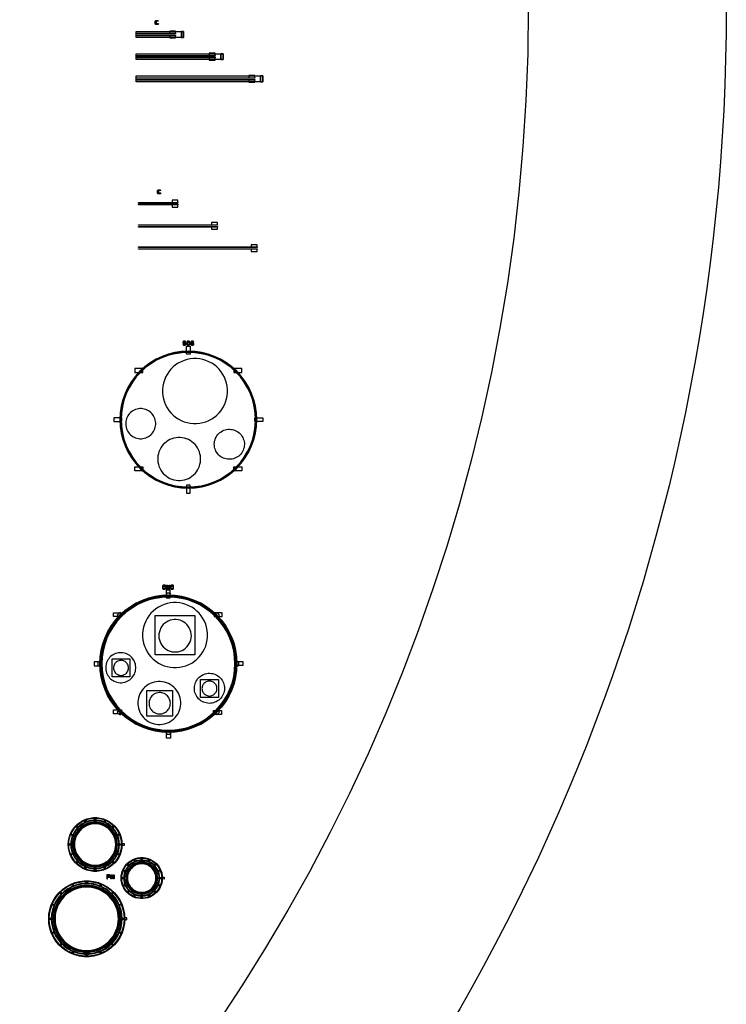
# Model space of a CAD drawing. Extents: x 44470 to 146070, y 17250 to 118850.
# Drawn here: x 128229 to 146070, y 42875 to 67730 of the extents above; entities that cross this region are included whole.
import ezdxf

# ---------------------------------------------------------------- set-up
doc = ezdxf.new("R2010")
doc.units = 0
doc.header["$MEASUREMENT"] = 0
doc.layers.get('0').update_dxf_attribs({"linetype": 'CONTINUOUS'})
for name, color, linetype in [('1', 1, 'CONTINUOUS'), ('3', 3, 'CONTINUOUS'), ('4', 5, 'CONTINUOUS'), ('5', 6, 'CONTINUOUS'), ('6', 4, 'CONTINUOUS')]:
    doc.layers.add(name, color=color, linetype=linetype)

# ---------------------------------------------------------------- blocks, each defined once
blk = doc.blocks.new('CW')
at = {"layer": '6'}
blk.add_lwpolyline([(116, 0), (100, 20), (100, 80), (116, 100), (164, 100), (180, 80), (128, 80), (120, 70), (120, 30), (128, 20), (180, 20), (164, 0)], close=True, dxfattribs=at)
blk = doc.blocks.new('AL-C1')
at = {"layer": '4'}
for points in [[(145, 200), (145, 275), (1345, 275), (1345, 125), (145, 125)], [(145, -360), (145, -285), (2345, -285), (2345, -435), (145, -435)], [(145, -920), (145, -845), (3345, -845), (3345, -995), (145, -995)]]:
    blk.add_lwpolyline(points, close=True, dxfattribs=at)
at = {"layer": '5'}
for points in [[(1345, 275), (1289, 275), (1289, 125), (1345, 125)], [(2345, -285), (2289, -285), (2289, -435), (2345, -435)], [(3345, -845), (3289, -845), (3289, -995), (3345, -995)]]:
    blk.add_lwpolyline(points, close=True, dxfattribs=at)
at = {"layer": '6'}
for points in [[(1145, 230), (1145, 286), (995, 286), (995, 230)], [(1289, 275), (1345, 275), (1345, 125), (1289, 125)], [(145, 230), (1145, 230), (1145, 215), (145, 215)], [(145, 185), (1145, 185), (1145, 170), (145, 170)], [(1145, 170), (995, 170), (995, 114), (1145, 114)], [(145, -330), (2145, -330), (2145, -345), (145, -345)], [(145, -375), (2145, -375), (2145, -390), (145, -390)], [(2145, -330), (2145, -274), (1995, -274), (1995, -330)], [(2145, -390), (1995, -390), (1995, -446), (2145, -446)], [(2289, -285), (2345, -285), (2345, -435), (2289, -435)], [(145, -890), (3145, -890), (3145, -905), (145, -905)], [(145, -935), (3145, -935), (3145, -950), (145, -950)], [(3145, -890), (3145, -834), (2995, -834), (2995, -890)], [(3145, -950), (2995, -950), (2995, -1006), (3145, -1006)], [(3289, -845), (3345, -845), (3345, -995), (3289, -995)]]:
    blk.add_lwpolyline(points, close=True, dxfattribs=at)
blk.add_blockref('CW', (529, 454), dxfattribs=at)
blk = doc.blocks.new('AL-C')
at = {"layer": '6'}
for points in [[(1145, 230), (1145, 286), (995, 286), (995, 230)], [(145, 230), (1145, 230), (1145, 215), (145, 215)], [(145, 185), (1145, 185), (1145, 170), (145, 170)], [(1145, 170), (995, 170), (995, 114), (1145, 114)], [(145, -330), (2145, -330), (2145, -345), (145, -345)], [(145, -375), (2145, -375), (2145, -390), (145, -390)], [(2145, -330), (2145, -274), (1995, -274), (1995, -330)], [(2145, -390), (1995, -390), (1995, -446), (2145, -446)], [(145, -890), (3145, -890), (3145, -905), (145, -905)], [(145, -935), (3145, -935), (3145, -950), (145, -950)], [(3145, -890), (3145, -834), (2995, -834), (2995, -890)], [(3145, -950), (2995, -950), (2995, -1006), (3145, -1006)]]:
    blk.add_lwpolyline(points, close=True, dxfattribs=at)
blk.add_blockref('CW', (529, 454), dxfattribs=at)
blk = doc.blocks.new('PNA')
at = {"layer": '1'}
for points in [[(217, 868), (212, 945), (198, 1021), (174, 1094), (141, 1164), (99, 1229), (50, 1289), (-6, 1342), (-69, 1387), (-136, 1424), (-208, 1453), (-283, 1472), (-360, 1481), (-437, 1481), (-513, 1472), (-588, 1453), (-660, 1424), (-728, 1387), (-790, 1342), (-846, 1289), (-896, 1229), (-937, 1164), (-970, 1094), (-994, 1021), (-1008, 945), (-1013, 868), (-1008, 791), (-994, 715), (-970, 641), (-937, 571), (-896, 506), (-846, 447), (-790, 394), (-728, 348), (-660, 311), (-588, 283), (-513, 264), (-437, 254), (-360, 254), (-283, 264), (-208, 283), (-136, 311), (-69, 348), (-6, 394), (50, 447), (99, 506), (141, 571), (174, 641), (198, 715), (212, 791), (217, 868), (267, 868), (262, 784), (246, 702), (220, 623), (185, 547), (140, 477), (87, 412), (26, 355), (-42, 306), (-115, 266), (-193, 235), (-274, 214), (-356, 204), (-440, 204), (-523, 214), (-604, 235), (-681, 266), (-754, 306), (-822, 355), (-883, 412), (-936, 477), (-981, 547), (-1016, 623), (-1042, 702), (-1060, 780), (-1063, 868), (-1058, 951), (-1042, 1033), (-1016, 1112), (-981, 1188), (-936, 1259), (-883, 1323), (-822, 1380), (-754, 1429), (-681, 1469), (-604, 1500), (-523, 1521), (-440, 1531), (-356, 1531), (-271, 1521), (-180, 1503), (-115, 1469), (-42, 1429), (26, 1380), (87, 1323), (140, 1259), (185, 1188), (220, 1112), (246, 1033), (262, 951), (267, 868)], [(143, 868), (139, 935), (126, 1002), (105, 1067), (76, 1128), (40, 1186), (-4, 1238), (-53, 1284), (-108, 1324), (-168, 1357), (-231, 1382), (-297, 1399), (-364, 1408), (-432, 1408), (-500, 1399), (-565, 1382), (-628, 1357), (-688, 1324), (-743, 1284), (-793, 1238), (-836, 1186), (-872, 1128), (-901, 1067), (-922, 1002), (-935, 935), (-939, 868), (-935, 800), (-922, 733), (-901, 668), (-872, 607), (-836, 550), (-793, 497), (-743, 451), (-688, 411), (-628, 378), (-565, 353), (-500, 336), (-432, 328), (-364, 328), (-297, 336), (-231, 353), (-168, 378), (-108, 411), (-53, 451), (-4, 497), (40, 550), (76, 607), (105, 668), (126, 733), (139, 800)], [(1233, 20), (1230, 77), (1219, 133), (1201, 187), (1177, 239), (1146, 287), (1110, 331), (1068, 371), (1022, 404), (972, 432), (919, 453), (864, 467), (807, 474), (750, 474), (693, 467), (638, 453), (585, 432), (534, 404), (488, 371), (447, 331), (410, 287), (380, 239), (355, 187), (338, 133), (327, 77), (323, 20), (327, -37), (338, -93), (355, -147), (380, -199), (410, -247), (447, -291), (488, -331), (534, -364), (585, -392), (638, -413), (693, -427), (750, -434), (807, -434), (864, -427), (919, -413), (972, -392), (1022, -364), (1068, -331), (1110, -291), (1146, -247), (1177, -199), (1201, -147), (1219, -93), (1230, -37), (1233, 20), (1283, 20), (1279, -43), (1267, -106), (1248, -166), (1221, -223), (1187, -277), (1146, -326), (1100, -369), (1049, -406), (993, -437), (934, -460), (873, -476), (810, -484), (747, -484), (684, -476), (622, -460), (563, -437), (508, -406), (456, -369), (410, -326), (370, -277), (336, -223), (309, -166), (289, -106), (277, -43), (273, 20), (277, 83), (289, 146), (309, 206), (336, 263), (370, 317), (410, 366), (456, 409), (508, 446), (563, 477), (622, 500), (684, 516), (747, 524), (810, 524), (873, 516), (934, 500), (993, 477), (1049, 446), (1100, 409), (1146, 366), (1187, 317), (1221, 263), (1248, 206), (1267, 146), (1279, 83), (1283, 20)], [(1158, 20), (1155, 68), (1146, 115), (1132, 160), (1111, 203), (1086, 243), (1055, 280), (1021, 313), (982, 341), (940, 364), (896, 381), (849, 393), (802, 399), (754, 399), (707, 393), (661, 381), (616, 364), (575, 341), (536, 313), (501, 280), (471, 243), (445, 203), (425, 160), (410, 115), (401, 68), (398, 20), (401, -28), (410, -75), (425, -120), (445, -163), (471, -203), (501, -240), (536, -273), (575, -301), (616, -324), (661, -341), (707, -353), (754, -359), (802, -359), (849, -353), (896, -341), (940, -324), (982, -301), (1021, -273), (1055, -240), (1086, -203), (1111, -163), (1132, -120), (1146, -75), (1155, -28)], [(284, -1007), (277, -895), (256, -785), (221, -678), (173, -576), (113, -481), (41, -395), (-41, -318), (-132, -252), (-230, -198), (-335, -156), (-443, -128), (-555, -114), (-667, -114), (-779, -128), (-888, -156), (-992, -198), (-1091, -252), (-1182, -318), (-1264, -395), (-1335, -481), (-1395, -576), (-1443, -678), (-1478, -785), (-1499, -895), (-1506, -1007), (-1499, -1120), (-1478, -1230), (-1443, -1337), (-1395, -1439), (-1335, -1533), (-1264, -1620), (-1182, -1697), (-1091, -1763), (-992, -1817), (-888, -1859), (-779, -1887), (-667, -1901), (-555, -1901), (-443, -1887), (-335, -1859), (-230, -1817), (-132, -1763), (-41, -1697), (41, -1620), (113, -1533), (173, -1439), (221, -1337), (256, -1230), (277, -1120), (284, -1007), (334, -1007), (326, -1126), (304, -1242), (267, -1355), (217, -1463), (153, -1563), (78, -1654), (-9, -1735), (-105, -1805), (-209, -1862), (-319, -1906), (-434, -1936), (-552, -1950), (-670, -1950), (-788, -1936), (-903, -1906), (-1014, -1862), (-1118, -1805), (-1214, -1735), (-1300, -1654), (-1376, -1563), (-1439, -1463), (-1490, -1355), (-1526, -1242), (-1549, -1126), (-1556, -1007), (-1549, -889), (-1526, -772), (-1483, -659), (-1439, -552), (-1376, -452), (-1300, -360), (-1214, -279), (-1118, -209), (-1014, -152), (-903, -109), (-788, -79), (-670, -64), (-552, -64), (-434, -79), (-319, -109), (-209, -152), (-105, -209), (-9, -279), (78, -360), (153, -452), (217, -552), (267, -659), (304, -772), (326, -889), (334, -1007)], [(210, -1007), (206, -927), (194, -847), (175, -769), (147, -693), (113, -620), (71, -551), (23, -487), (-31, -427), (-90, -373), (-155, -325), (-224, -283), (-297, -249), (-373, -222), (-451, -202), (-531, -190), (-611, -186), (-692, -190), (-771, -202), (-849, -222), (-925, -249), (-998, -283), (-1067, -325), (-1132, -373), (-1192, -427), (-1246, -487), (-1294, -551), (-1335, -620), (-1370, -693), (-1397, -769), (-1416, -847), (-1428, -927), (-1432, -1007), (-1428, -1088), (-1416, -1168), (-1397, -1246), (-1370, -1322), (-1335, -1394), (-1294, -1463), (-1246, -1528), (-1192, -1588), (-1132, -1642), (-1067, -1690), (-998, -1731), (-925, -1766), (-849, -1793), (-771, -1813), (-692, -1824), (-611, -1828), (-531, -1824), (-451, -1813), (-373, -1793), (-297, -1766), (-224, -1731), (-155, -1690), (-90, -1642), (-31, -1588), (23, -1528), (71, -1463), (113, -1394), (147, -1322), (175, -1246), (194, -1168), (206, -1088)]]:
    blk.add_lwpolyline(points, close=True, dxfattribs=at)
at = {"layer": '3'}
for points in [[(-413, 1493), (-413, 1523), (-383, 1523), (-383, 1493)], [(123, 868), (119, 933), (106, 997), (86, 1059), (58, 1119), (23, 1174), (-18, 1224), (-66, 1269), (-119, 1308), (-176, 1339), (-237, 1363), (-301, 1379), (-365, 1388), (-431, 1388), (-496, 1379), (-559, 1363), (-620, 1339), (-677, 1308), (-730, 1269), (-778, 1224), (-820, 1174), (-855, 1119), (-883, 1059), (-903, 997), (-915, 933), (-919, 868), (-915, 802), (-903, 738), (-883, 676), (-855, 617), (-820, 561), (-778, 511), (-730, 466), (-677, 428), (-620, 396), (-559, 372), (-496, 356), (-431, 348), (-365, 348), (-301, 356), (-237, 372), (-176, 396), (-119, 428), (-66, 466), (-18, 511), (23, 561), (58, 617), (86, 676), (106, 738), (119, 802)], [(-851, 1299), (-872, 1320), (-851, 1341), (-829, 1320)], [(33, 1320), (54, 1341), (76, 1320), (54, 1299)], [(-1023, 853), (-1053, 853), (-1053, 883), (-1023, 883)], [(227, 883), (257, 883), (257, 853), (227, 853)], [(763, 485), (763, 515), (793, 515), (793, 485)], [(-829, 415), (-851, 394), (-872, 415), (-851, 436)], [(54, 436), (76, 415), (54, 394), (33, 415)], [(439, 338), (418, 359), (439, 381), (460, 359)], [(1138, 20), (1135, 65), (1127, 110), (1113, 153), (1094, 193), (1070, 232), (1041, 266), (1008, 297), (971, 324), (932, 346), (890, 362), (846, 374), (801, 379), (756, 379), (711, 374), (667, 362), (625, 346), (585, 324), (549, 297), (516, 266), (487, 232), (463, 193), (444, 153), (430, 110), (421, 65), (418, 20), (421, -25), (430, -70), (444, -113), (463, -153), (487, -192), (516, -226), (549, -257), (585, -284), (625, -306), (667, -322), (711, -334), (756, -339), (801, -339), (846, -334), (890, -322), (932, -306), (971, -284), (1008, -257), (1041, -226), (1070, -192), (1094, -153), (1113, -113), (1127, -70), (1135, -25)], [(1096, 359), (1118, 381), (1139, 359), (1118, 338)], [(-383, 243), (-383, 213), (-413, 213), (-413, 243)], [(313, 5), (283, 5), (283, 35), (313, 35)], [(1243, 35), (1273, 35), (1273, 5), (1243, 5)], [(189, -1007), (185, -929), (173, -851), (154, -775), (128, -701), (94, -630), (54, -563), (7, -500), (-45, -442), (-104, -389), (-167, -342), (-234, -302), (-305, -268), (-379, -242), (-455, -223), (-533, -211), (-611, -207), (-690, -211), (-767, -223), (-843, -242), (-917, -268), (-988, -302), (-1056, -342), (-1119, -389), (-1177, -442), (-1230, -500), (-1276, -563), (-1317, -630), (-1350, -701), (-1377, -775), (-1396, -851), (-1407, -929), (-1411, -1007), (-1407, -1086), (-1396, -1163), (-1377, -1240), (-1350, -1314), (-1317, -1384), (-1276, -1452), (-1230, -1515), (-1177, -1573), (-1119, -1626), (-1056, -1673), (-988, -1713), (-917, -1746), (-843, -1773), (-767, -1792), (-690, -1804), (-611, -1807), (-533, -1804), (-455, -1792), (-379, -1773), (-305, -1746), (-234, -1713), (-167, -1673), (-104, -1626), (-45, -1573), (7, -1515), (54, -1452), (94, -1384), (128, -1314), (154, -1240), (173, -1163), (185, -1086)], [(-626, -104), (-626, -74), (-596, -74), (-596, -104)], [(-1261, -379), (-1282, -358), (-1261, -337), (-1239, -358)], [(17, -358), (38, -337), (59, -358), (38, -379)], [(460, -319), (439, -341), (418, -319), (439, -298)], [(793, -445), (793, -475), (763, -475), (763, -445)], [(1118, -298), (1139, -319), (1118, -341), (1096, -319)], [(-1515, -1022), (-1545, -1022), (-1545, -992), (-1515, -992)], [(292, -992), (322, -992), (322, -1022), (292, -1022)], [(-1239, -1657), (-1261, -1678), (-1282, -1657), (-1261, -1636)], [(38, -1636), (59, -1657), (38, -1678), (17, -1657)], [(-596, -1911), (-596, -1941), (-626, -1941), (-626, -1911)]]:
    blk.add_lwpolyline(points, close=True, dxfattribs=at)
at = {"layer": '4'}
for points in [[(202, 868), (197, 943), (183, 1017), (160, 1089), (128, 1157), (87, 1220), (39, 1278), (-16, 1330), (-77, 1374), (-143, 1411), (-213, 1438), (-286, 1457), (-360, 1466), (-436, 1466), (-511, 1457), (-584, 1438), (-654, 1411), (-720, 1374), (-781, 1330), (-836, 1278), (-884, 1220), (-924, 1157), (-956, 1089), (-979, 1017), (-993, 943), (-998, 868), (-993, 792), (-979, 718), (-956, 647), (-924, 579), (-884, 515), (-836, 457), (-781, 405), (-720, 361), (-654, 325), (-584, 297), (-511, 278), (-436, 269), (-360, 269), (-286, 278), (-213, 297), (-143, 325), (-77, 361), (-16, 405), (39, 457), (87, 515), (128, 579), (160, 647), (183, 718), (197, 792), (202, 868), (282, 868), (276, 782), (260, 699), (234, 617), (198, 540), (152, 468), (98, 402), (35, 344), (-34, 294), (-109, 252), (-188, 221), (-271, 200), (-355, 189), (-441, 189), (-526, 200), (-608, 221), (-688, 252), (-763, 294), (-832, 344), (-894, 402), (-948, 468), (-994, 540), (-1030, 617), (-1057, 699), (-1073, 782), (-1078, 868), (-1073, 953), (-1057, 1037), (-1030, 1118), (-994, 1195), (-948, 1267), (-894, 1333), (-832, 1392), (-763, 1442), (-688, 1483), (-608, 1514), (-526, 1536), (-441, 1546), (-355, 1546), (-271, 1536), (-188, 1514), (-109, 1483), (-34, 1442), (35, 1392), (98, 1333), (152, 1267), (198, 1195), (234, 1118), (260, 1037), (276, 953), (282, 868)], [(167, 868), (162, 938), (149, 1008), (127, 1076), (97, 1140), (59, 1200), (14, 1254), (-38, 1303), (-95, 1345), (-158, 1379), (-224, 1405), (-292, 1423), (-363, 1432), (-434, 1432), (-504, 1423), (-573, 1405), (-639, 1379), (-701, 1345), (-758, 1303), (-810, 1254), (-855, 1200), (-893, 1140), (-923, 1076), (-945, 1008), (-959, 938), (-963, 868), (-959, 797), (-945, 727), (-923, 660), (-893, 595), (-855, 536), (-810, 481), (-758, 432), (-701, 391), (-639, 356), (-573, 330), (-504, 313), (-434, 304), (-363, 304), (-292, 313), (-224, 330), (-158, 356), (-95, 391), (-38, 432), (14, 481), (59, 536), (97, 595), (127, 660), (149, 727), (162, 797)], [(280, 889), (332, 893), (332, 843), (280, 846), (282, 868)], [(1218, 20), (1215, 75), (1204, 129), (1187, 182), (1164, 232), (1134, 279), (1099, 321), (1059, 359), (1014, 392), (966, 418), (914, 438), (861, 452), (806, 459), (751, 459), (696, 452), (642, 438), (591, 418), (543, 392), (498, 359), (458, 321), (422, 279), (393, 232), (369, 182), (352, 129), (342, 75), (338, 20), (342, -35), (352, -89), (369, -142), (393, -192), (422, -239), (458, -281), (498, -319), (543, -352), (591, -378), (642, -398), (696, -412), (751, -419), (806, -419), (861, -412), (914, -398), (966, -378), (1014, -352), (1059, -319), (1099, -281), (1134, -239), (1164, -192), (1187, -142), (1204, -89), (1215, -35), (1218, 20), (1298, 20), (1294, -45), (1282, -109), (1262, -171), (1234, -231), (1199, -286), (1157, -336), (1110, -381), (1057, -419), (1000, -451), (939, -475), (876, -491), (811, -499), (746, -499), (681, -491), (618, -475), (557, -451), (500, -419), (447, -381), (399, -336), (358, -286), (323, -231), (295, -171), (275, -109), (262, -45), (258, 20), (262, 85), (275, 149), (295, 211), (323, 271), (358, 326), (399, 376), (447, 421), (500, 459), (557, 491), (618, 515), (681, 531), (746, 539), (811, 539), (876, 531), (939, 515), (1000, 491), (1057, 459), (1110, 421), (1157, 376), (1199, 326), (1234, 271), (1262, 211), (1282, 149), (1294, 85), (1298, 20)], [(1183, 20), (1180, 71), (1171, 121), (1155, 169), (1133, 215), (1106, 258), (1074, 297), (1036, 332), (995, 362), (951, 386), (903, 405), (854, 418), (804, 424), (753, 424), (702, 418), (653, 405), (606, 386), (561, 362), (520, 332), (483, 297), (451, 258), (423, 215), (402, 169), (386, 121), (376, 71), (373, 20), (376, -31), (386, -81), (402, -129), (423, -175), (451, -218), (483, -257), (520, -292), (561, -322), (606, -346), (653, -365), (702, -378), (753, -384), (804, -384), (854, -378), (903, -365), (951, -346), (995, -322), (1036, -292), (1074, -257), (1106, -218), (1133, -175), (1155, -129), (1171, -81), (1180, -31)], [(1297, 42), (1348, 45), (1348, -5), (1297, -2), (1298, 20)], [(269, -1007), (262, -897), (241, -789), (207, -683), (160, -583), (101, -490), (30, -405), (-50, -329), (-140, -264), (-236, -211), (-339, -170), (-446, -143), (-556, -129), (-666, -129), (-776, -143), (-883, -170), (-986, -211), (-1083, -264), (-1172, -329), (-1253, -405), (-1323, -490), (-1382, -583), (-1429, -683), (-1463, -789), (-1484, -897), (-1491, -1007), (-1484, -1118), (-1463, -1226), (-1429, -1331), (-1382, -1431), (-1323, -1525), (-1253, -1610), (-1172, -1685), (-1083, -1750), (-986, -1804), (-883, -1844), (-776, -1872), (-666, -1886), (-556, -1886), (-446, -1872), (-339, -1844), (-236, -1804), (-140, -1750), (-50, -1685), (30, -1610), (101, -1525), (160, -1431), (207, -1331), (241, -1226), (262, -1118), (269, -1007), (349, -1007), (341, -1128), (319, -1246), (281, -1361), (230, -1470), (166, -1572), (89, -1665), (1, -1747), (-97, -1818), (-202, -1876), (-314, -1920), (-431, -1950), (-551, -1965), (-671, -1965), (-791, -1950), (-908, -1920), (-1020, -1876), (-1126, -1818), (-1223, -1747), (-1311, -1665), (-1388, -1572), (-1452, -1470), (-1504, -1361), (-1541, -1246), (-1564, -1128), (-1571, -1007), (-1564, -887), (-1541, -769), (-1504, -654), (-1452, -545), (-1388, -443), (-1311, -350), (-1223, -268), (-1126, -197), (-1020, -139), (-908, -94), (-791, -64), (-671, -49), (-551, -49), (-431, -64), (-314, -94), (-202, -139), (-97, -197), (1, -268), (89, -350), (166, -443), (230, -545), (281, -654), (319, -769), (341, -887), (349, -1007)], [(234, -1007), (230, -925), (218, -843), (197, -762), (170, -684), (134, -609), (91, -538), (42, -471), (-14, -410), (-75, -354), (-142, -305), (-213, -262), (-288, -227), (-387, -195), (-446, -179), (-528, -166), (-611, -162), (-694, -166), (-776, -179), (-856, -199), (-935, -227), (-1009, -262), (-1081, -305), (-1147, -354), (-1209, -410), (-1264, -471), (-1314, -538), (-1356, -609), (-1392, -684), (-1420, -762), (-1440, -843), (-1452, -925), (-1456, -1007), (-1452, -1090), (-1440, -1172), (-1420, -1253), (-1392, -1331), (-1356, -1406), (-1314, -1477), (-1264, -1543), (-1209, -1605), (-1147, -1661), (-1081, -1710), (-1009, -1753), (-935, -1788), (-856, -1816), (-776, -1836), (-694, -1848), (-611, -1852), (-528, -1848), (-446, -1836), (-366, -1816), (-288, -1788), (-213, -1753), (-160, -1725), (-75, -1661), (-14, -1605), (42, -1543), (91, -1477), (134, -1406), (170, -1331), (197, -1253), (218, -1172), (230, -1090)], [(347, -1029), (399, -1032), (399, -982), (347, -986), (349, -1007)]]:
    blk.add_lwpolyline(points, close=True, dxfattribs=at)
at = {"layer": '5'}
for points in [[(132, 868), (128, 934), (115, 999), (95, 1063), (66, 1123), (31, 1179), (-12, 1230), (-60, 1276), (-114, 1315), (-172, 1347), (-234, 1372), (-299, 1388), (-365, 1397), (-431, 1397), (-497, 1388), (-562, 1372), (-624, 1347), (-682, 1315), (-736, 1276), (-784, 1230), (-827, 1179), (-863, 1123), (-891, 1063), (-911, 999), (-924, 934), (-928, 868), (-924, 801), (-911, 736), (-891, 673), (-863, 612), (-827, 556), (-784, 505), (-736, 459), (-682, 420), (-624, 388), (-562, 364), (-497, 347), (-431, 339), (-365, 339), (-299, 347), (-234, 364), (-172, 388), (-114, 420), (-60, 459), (-12, 505), (31, 556), (66, 612), (95, 673), (115, 736), (128, 801)], [(-651, 1439), (-663, 1467), (-635, 1479), (-623, 1451)], [(-173, 1451), (-161, 1479), (-134, 1467), (-145, 1439)], [(-981, 1093), (-1009, 1104), (-998, 1132), (-970, 1121)], [(174, 1121), (201, 1132), (213, 1104), (185, 1093)], [(-970, 615), (-998, 603), (-1009, 631), (-981, 642)], [(185, 642), (213, 631), (201, 603), (174, 615)], [(-623, 284), (-635, 257), (-663, 268), (-651, 296)], [(-145, 296), (-134, 268), (-161, 257), (-173, 284)], [(1148, 20), (1145, 66), (1137, 112), (1122, 156), (1103, 198), (1078, 237), (1048, 273), (1014, 305), (977, 332), (936, 355), (893, 372), (848, 383), (802, 389), (755, 389), (709, 383), (664, 372), (621, 355), (580, 332), (542, 305), (509, 273), (479, 237), (454, 198), (434, 156), (420, 112), (411, 66), (408, 20), (411, -26), (420, -72), (434, -116), (454, -158), (479, -197), (509, -233), (542, -265), (580, -292), (621, -315), (664, -332), (709, -343), (755, -349), (802, -349), (848, -343), (893, -332), (936, -315), (977, -292), (1014, -265), (1048, -233), (1078, -197), (1103, -158), (1122, -116), (1137, -72), (1145, -26)], [(586, 444), (575, 472), (603, 483), (614, 455)], [(942, 455), (954, 483), (982, 472), (970, 444)], [(343, 184), (315, 196), (327, 223), (354, 212)], [(1202, 212), (1230, 223), (1241, 196), (1214, 184)], [(199, -1007), (192, -906), (173, -806), (142, -709), (99, -617), (44, -531), (-21, -453), (-95, -383), (-177, -323), (-266, -274), (-361, -237), (-459, -212), (-560, -199), (-662, -199), (-763, -212), (-861, -237), (-956, -274), (-1045, -323), (-1127, -383), (-1202, -453), (-1266, -531), (-1321, -617), (-1364, -709), (-1396, -806), (-1415, -906), (-1421, -1007), (-1415, -1109), (-1396, -1209), (-1364, -1306), (-1321, -1398), (-1266, -1483), (-1202, -1562), (-1127, -1631), (-1045, -1691), (-956, -1740), (-861, -1778), (-763, -1803), (-662, -1816), (-560, -1816), (-459, -1803), (-361, -1778), (-266, -1740), (-177, -1691), (-95, -1631), (-21, -1562), (44, -1483), (99, -1398), (142, -1306), (173, -1209), (192, -1109)], [(-971, -178), (-982, -151), (-955, -139), (-943, -167)], [(-279, -167), (-268, -139), (-240, -151), (-252, -178)], [(354, -172), (327, -183), (315, -156), (343, -144)], [(1214, -144), (1241, -156), (1230, -183), (1202, -172)], [(614, -415), (603, -443), (575, -432), (586, -404)], [(970, -404), (982, -432), (954, -443), (942, -415)], [(-1452, -675), (-1479, -664), (-1468, -636), (-1440, -648)], [(218, -648), (245, -636), (257, -664), (229, -675)], [(-1440, -1367), (-1468, -1378), (-1479, -1351), (-1452, -1339)], [(229, -1339), (257, -1351), (245, -1378), (218, -1367)], [(-943, -1848), (-954, -1875), (-982, -1864), (-971, -1836)], [(-252, -1836), (-240, -1864), (-268, -1875), (-279, -1848)]]:
    blk.add_lwpolyline(points, close=True, dxfattribs=at)
at = {"layer": '6'}
for points in [[(202, 868), (197, 943), (183, 1017), (160, 1089), (128, 1157), (87, 1220), (39, 1278), (-16, 1330), (-77, 1374), (-143, 1411), (-213, 1438), (-286, 1457), (-360, 1466), (-436, 1466), (-511, 1457), (-584, 1438), (-654, 1411), (-720, 1374), (-781, 1330), (-836, 1278), (-884, 1220), (-924, 1157), (-956, 1089), (-979, 1017), (-993, 943), (-998, 868), (-993, 792), (-979, 718), (-956, 647), (-924, 579), (-884, 515), (-836, 457), (-781, 405), (-720, 361), (-654, 325), (-584, 297), (-511, 278), (-436, 269), (-360, 269), (-286, 278), (-213, 297), (-143, 325), (-77, 361), (-16, 405), (39, 457), (87, 515), (128, 579), (160, 647), (183, 718), (197, 792), (202, 868), (282, 868), (276, 782), (260, 699), (234, 617), (198, 540), (152, 468), (98, 402), (35, 344), (-34, 294), (-109, 252), (-188, 221), (-271, 200), (-355, 189), (-441, 189), (-526, 200), (-608, 221), (-688, 252), (-763, 294), (-832, 344), (-894, 402), (-948, 468), (-994, 540), (-1030, 617), (-1057, 699), (-1073, 782), (-1078, 868), (-1073, 953), (-1057, 1037), (-1030, 1118), (-994, 1195), (-948, 1267), (-894, 1333), (-832, 1392), (-763, 1442), (-688, 1483), (-608, 1514), (-526, 1536), (-441, 1546), (-355, 1546), (-271, 1536), (-188, 1514), (-109, 1483), (-34, 1442), (35, 1392), (98, 1333), (152, 1267), (198, 1195), (234, 1118), (260, 1037), (276, 953), (282, 868)], [(167, 868), (162, 938), (149, 1008), (127, 1076), (97, 1140), (59, 1200), (14, 1254), (-38, 1303), (-95, 1345), (-158, 1379), (-224, 1405), (-292, 1423), (-363, 1432), (-434, 1432), (-504, 1423), (-573, 1405), (-639, 1379), (-701, 1345), (-758, 1303), (-810, 1254), (-855, 1200), (-893, 1140), (-923, 1076), (-945, 1008), (-959, 938), (-963, 868), (-959, 797), (-945, 727), (-923, 660), (-893, 595), (-855, 536), (-810, 481), (-758, 432), (-701, 391), (-639, 356), (-573, 330), (-504, 313), (-434, 304), (-363, 304), (-292, 313), (-224, 330), (-158, 356), (-95, 391), (-38, 432), (14, 481), (59, 536), (97, 595), (127, 660), (149, 727), (162, 797)], [(280, 889), (332, 893), (332, 843), (280, 846), (282, 868)], [(1218, 20), (1215, 75), (1204, 129), (1187, 182), (1164, 232), (1134, 279), (1099, 321), (1059, 359), (1014, 392), (966, 418), (914, 438), (861, 452), (806, 459), (751, 459), (696, 452), (642, 438), (591, 418), (543, 392), (498, 359), (458, 321), (422, 279), (393, 232), (369, 182), (352, 129), (342, 75), (338, 20), (342, -35), (352, -89), (369, -142), (393, -192), (422, -239), (458, -281), (498, -319), (543, -352), (591, -378), (642, -398), (696, -412), (751, -419), (806, -419), (861, -412), (914, -398), (966, -378), (1014, -352), (1059, -319), (1099, -281), (1134, -239), (1164, -192), (1187, -142), (1204, -89), (1215, -35), (1218, 20), (1298, 20), (1294, -45), (1282, -109), (1262, -171), (1234, -231), (1199, -286), (1157, -336), (1110, -381), (1057, -419), (1000, -451), (939, -475), (876, -491), (811, -499), (746, -499), (681, -491), (618, -475), (557, -451), (500, -419), (447, -381), (399, -336), (358, -286), (323, -231), (295, -171), (275, -109), (262, -45), (258, 20), (262, 85), (275, 149), (295, 211), (323, 271), (358, 326), (399, 376), (447, 421), (500, 459), (557, 491), (618, 515), (681, 531), (746, 539), (811, 539), (876, 531), (939, 515), (1000, 491), (1057, 459), (1110, 421), (1157, 376), (1199, 326), (1234, 271), (1262, 211), (1282, 149), (1294, 85), (1298, 20)], [(1183, 20), (1180, 71), (1171, 121), (1155, 169), (1133, 215), (1106, 258), (1074, 297), (1036, 332), (995, 362), (951, 386), (903, 405), (854, 418), (804, 424), (753, 424), (702, 418), (653, 405), (606, 386), (561, 362), (520, 332), (483, 297), (451, 258), (423, 215), (402, 169), (386, 121), (376, 71), (373, 20), (376, -31), (386, -81), (402, -129), (423, -175), (451, -218), (483, -257), (520, -292), (561, -322), (606, -346), (653, -365), (702, -378), (753, -384), (804, -384), (854, -378), (903, -365), (951, -346), (995, -322), (1036, -292), (1074, -257), (1106, -218), (1133, -175), (1155, -129), (1171, -81), (1180, -31)], [(-100, 80), (-100, 0), (-84, 0), (-84, 40), (-36, 40), (-20, 60), (-20, 80), (-36, 100), (-100, 100), (-100, 80), (-36, 80), (-36, 60), (-84, 60), (-84, 80)], [(16, 0), (0, 0), (0, 100), (16, 100), (64, 20), (64, 100), (80, 100), (80, 0), (64, 0), (16, 80)], [(1297, 42), (1348, 45), (1348, -5), (1297, -2), (1298, 20)], [(269, -1007), (262, -897), (241, -789), (207, -683), (160, -583), (101, -490), (30, -405), (-50, -329), (-140, -264), (-236, -211), (-339, -170), (-446, -143), (-556, -129), (-666, -129), (-776, -143), (-883, -170), (-986, -211), (-1083, -264), (-1172, -329), (-1253, -405), (-1323, -490), (-1382, -583), (-1429, -683), (-1463, -789), (-1484, -897), (-1491, -1007), (-1484, -1118), (-1463, -1226), (-1429, -1331), (-1382, -1431), (-1323, -1525), (-1253, -1610), (-1172, -1685), (-1083, -1750), (-986, -1804), (-883, -1844), (-776, -1872), (-666, -1886), (-556, -1886), (-446, -1872), (-339, -1844), (-236, -1804), (-140, -1750), (-50, -1685), (30, -1610), (101, -1525), (160, -1431), (207, -1331), (241, -1226), (262, -1118), (269, -1007), (349, -1007), (341, -1128), (319, -1246), (281, -1361), (230, -1470), (166, -1572), (89, -1665), (1, -1747), (-97, -1818), (-202, -1876), (-314, -1920), (-431, -1950), (-551, -1965), (-671, -1965), (-791, -1950), (-908, -1920), (-1020, -1876), (-1126, -1818), (-1223, -1747), (-1311, -1665), (-1388, -1572), (-1452, -1470), (-1504, -1361), (-1541, -1246), (-1564, -1128), (-1571, -1007), (-1564, -887), (-1541, -769), (-1504, -654), (-1452, -545), (-1388, -443), (-1311, -350), (-1223, -268), (-1126, -197), (-1020, -139), (-908, -94), (-791, -64), (-671, -49), (-551, -49), (-431, -64), (-314, -94), (-202, -139), (-97, -197), (1, -268), (89, -350), (166, -443), (230, -545), (281, -654), (319, -769), (341, -887), (349, -1007)], [(234, -1007), (230, -925), (218, -843), (197, -762), (170, -684), (134, -609), (91, -538), (42, -471), (-14, -410), (-75, -354), (-142, -305), (-213, -262), (-288, -227), (-387, -195), (-446, -179), (-528, -166), (-611, -162), (-694, -166), (-776, -179), (-856, -199), (-935, -227), (-1009, -262), (-1081, -305), (-1147, -354), (-1209, -410), (-1264, -471), (-1314, -538), (-1356, -609), (-1392, -684), (-1420, -762), (-1440, -843), (-1452, -925), (-1456, -1007), (-1452, -1090), (-1440, -1172), (-1420, -1253), (-1392, -1331), (-1356, -1406), (-1314, -1477), (-1264, -1543), (-1209, -1605), (-1147, -1661), (-1081, -1710), (-1009, -1753), (-935, -1788), (-856, -1816), (-776, -1836), (-694, -1848), (-611, -1852), (-528, -1848), (-446, -1836), (-366, -1816), (-288, -1788), (-213, -1753), (-160, -1725), (-75, -1661), (-14, -1605), (42, -1543), (91, -1477), (134, -1406), (170, -1331), (197, -1253), (218, -1172), (230, -1090)], [(347, -1029), (399, -1032), (399, -982), (347, -986), (349, -1007)]]:
    blk.add_lwpolyline(points, close=True, dxfattribs=at)
blk = doc.blocks.new('NEWONO')
at = {"layer": '1'}
blk.add_lwpolyline([(1862, -1880), (1854, -1710), (1829, -1542), (1788, -1378), (1730, -1218), (1658, -1064), (1570, -919), (1469, -783), (1355, -657), (1230, -543), (1093, -442), (948, -354), (794, -282), (634, -224), (470, -183), (302, -158), (132, -150), (-38, -158), (-205, -183), (-370, -224), (-530, -282), (-684, -354), (-829, -442), (-965, -543), (-1091, -657), (-1205, -783), (-1306, -919), (-1394, -1064), (-1466, -1218), (-1523, -1378), (-1565, -1542), (-1590, -1710), (-1598, -1880), (-1590, -2050), (-1565, -2218), (-1523, -2382), (-1466, -2542), (-1394, -2696), (-1306, -2841), (-1205, -2978), (-1091, -3103), (-965, -3217), (-829, -3318), (-683, -3406), (-530, -3478), (-370, -3536), (-205, -3577), (-38, -3602), (132, -3610), (302, -3602), (470, -3577), (634, -3536), (794, -3478), (948, -3406), (1093, -3318), (1230, -3217), (1355, -3103), (1469, -2977), (1570, -2841), (1658, -2696), (1730, -2542), (1788, -2382), (1829, -2217), (1854, -2050)], close=True, dxfattribs=at)
at = {"layer": '3'}
blk.add_lwpolyline([(1831, -1880), (1823, -1713), (1798, -1549), (1758, -1387), (1702, -1230), (1630, -1079), (1545, -936), (1445, -802), (1333, -679), (1210, -567), (1076, -467), (933, -382), (782, -310), (625, -254), (463, -214), (299, -189), (132, -181), (-35, -189), (-199, -214), (-361, -254), (-518, -310), (-669, -382), (-812, -467), (-946, -567), (-1069, -679), (-1181, -802), (-1281, -936), (-1366, -1079), (-1438, -1230), (-1494, -1387), (-1534, -1549), (-1559, -1713), (-1567, -1880), (-1559, -2047), (-1534, -2211), (-1494, -2373), (-1438, -2530), (-1366, -2681), (-1281, -2824), (-1181, -2958), (-1069, -3081), (-946, -3193), (-812, -3293), (-669, -3378), (-518, -3450), (-361, -3506), (-199, -3546), (-35, -3571), (132, -3579), (299, -3571), (463, -3546), (625, -3506), (782, -3450), (933, -3378), (1076, -3293), (1210, -3193), (1333, -3081), (1445, -2958), (1545, -2824), (1630, -2681), (1702, -2530), (1758, -2373), (1798, -2211), (1823, -2047), (1831, -1880), (1843, -1880), (1835, -2048), (1810, -2214), (1769, -2377), (1713, -2535), (1641, -2687), (1555, -2831), (1455, -2965), (1342, -3090), (1217, -3203), (1083, -3303), (939, -3389), (787, -3461), (629, -3517), (466, -3558), (300, -3583), (132, -3591), (-36, -3583), (-202, -3558), (-365, -3517), (-523, -3461), (-675, -3389), (-819, -3303), (-953, -3203), (-1078, -3090), (-1191, -2965), (-1291, -2831), (-1377, -2687), (-1449, -2535), (-1505, -2377), (-1546, -2214), (-1571, -2048), (-1579, -1880), (-1571, -1712), (-1546, -1546), (-1505, -1383), (-1449, -1225), (-1377, -1073), (-1291, -929), (-1191, -795), (-1078, -670), (-953, -557), (-819, -457), (-675, -371), (-523, -299), (-365, -243), (-202, -202), (-36, -177), (132, -169), (300, -177), (466, -202), (629, -243), (787, -299), (939, -371), (1083, -457), (1217, -557), (1342, -670), (1455, -795), (1555, -929), (1641, -1073), (1713, -1225), (1769, -1383), (1810, -1546), (1835, -1712), (1843, -1880)], close=True, dxfattribs=at)
at = {"layer": '4'}
for points in [[(1812, -1880), (1804, -1715), (1780, -1552), (1740, -1392), (1684, -1237), (1614, -1088), (1529, -947), (1431, -814), (1320, -692), (1198, -581), (1065, -483), (924, -398), (775, -328), (620, -272), (460, -232), (297, -208), (132, -200), (-33, -208), (-196, -232), (-356, -272), (-511, -328), (-660, -398), (-801, -483), (-934, -581), (-1056, -692), (-1167, -814), (-1265, -947), (-1350, -1088), (-1420, -1237), (-1476, -1392), (-1516, -1552), (-1540, -1715), (-1548, -1880), (-1540, -2045), (-1516, -2208), (-1476, -2368), (-1420, -2523), (-1350, -2672), (-1265, -2813), (-1167, -2946), (-1056, -3068), (-934, -3179), (-801, -3277), (-660, -3362), (-511, -3432), (-356, -3488), (-196, -3528), (-33, -3552), (132, -3560), (297, -3552), (460, -3528), (620, -3488), (775, -3432), (924, -3362), (1065, -3277), (1198, -3179), (1320, -3068), (1431, -2946), (1529, -2813), (1614, -2672), (1684, -2523), (1740, -2368), (1780, -2208), (1804, -2045), (1812, -1880), (1862, -1880), (1854, -2050), (1829, -2217), (1788, -2382), (1730, -2542), (1658, -2696), (1570, -2841), (1469, -2977), (1355, -3103), (1230, -3217), (1093, -3318), (948, -3406), (794, -3478), (634, -3536), (470, -3577), (302, -3602), (132, -3610), (-38, -3602), (-205, -3577), (-370, -3536), (-530, -3478), (-683, -3406), (-829, -3318), (-965, -3217), (-1091, -3103), (-1205, -2978), (-1306, -2841), (-1394, -2696), (-1466, -2542), (-1523, -2382), (-1565, -2218), (-1590, -2050), (-1598, -1880), (-1590, -1710), (-1565, -1542), (-1523, -1378), (-1466, -1218), (-1394, -1064), (-1306, -919), (-1205, -783), (-1091, -657), (-965, -543), (-829, -442), (-684, -354), (-530, -282), (-370, -224), (-205, -183), (-38, -158), (132, -150), (302, -158), (470, -183), (634, -224), (794, -282), (948, -354), (1093, -442), (1230, -543), (1355, -657), (1469, -783), (1570, -919), (1658, -1064), (1730, -1218), (1788, -1378), (1829, -1542), (1854, -1710), (1862, -1880)], [(179, -152), (182, -100), (82, -100), (85, -152), (132, -150)], [(260, -338), (179, -346), (100, -362), (23, -385), (-51, -416), (-122, -454), (-189, -499), (-251, -550), (-308, -607), (-360, -669), (-404, -736), (-442, -807), (-473, -882), (-497, -959), (-512, -1038), (-520, -1118), (-520, -1199), (-512, -1279), (-497, -1358), (-473, -1435), (-442, -1509), (-404, -1580), (-360, -1647), (-308, -1710), (-251, -1767), (-189, -1818), (-122, -1863), (-51, -1900), (23, -1931), (100, -1955), (179, -1970), (260, -1978), (340, -1978), (420, -1970), (499, -1955), (576, -1931), (651, -1900), (722, -1863), (789, -1818), (851, -1767), (908, -1710), (959, -1647), (1004, -1580), (1042, -1509), (1073, -1435), (1096, -1358), (1112, -1279), (1120, -1199), (1120, -1118), (1112, -1038), (1096, -959), (1073, -882), (1042, -807), (1004, -736), (959, -669), (908, -607), (851, -550), (789, -499), (722, -454), (651, -416), (576, -385), (499, -362), (420, -346), (340, -338)], [(-1056, -625), (-1091, -586), (-1162, -657), (-1123, -692), (-1091, -657)], [(1387, -692), (1426, -657), (1355, -586), (1320, -625), (1355, -657)], [(-1090, -1602), (-1127, -1605), (-1164, -1613), (-1199, -1623), (-1234, -1638), (-1267, -1655), (-1297, -1676), (-1326, -1700), (-1353, -1726), (-1376, -1755), (-1397, -1786), (-1414, -1819), (-1429, -1853), (-1440, -1889), (-1447, -1925), (-1450, -1962), (-1450, -1999), (-1447, -2036), (-1440, -2073), (-1429, -2109), (-1414, -2143), (-1397, -2176), (-1376, -2207), (-1353, -2236), (-1326, -2262), (-1297, -2286), (-1267, -2306), (-1234, -2324), (-1199, -2338), (-1164, -2349), (-1127, -2356), (-1090, -2360), (-1053, -2360), (-1016, -2356), (-979, -2349), (-944, -2338), (-909, -2324), (-876, -2306), (-845, -2286), (-817, -2262), (-790, -2236), (-767, -2207), (-746, -2176), (-728, -2143), (-714, -2109), (-703, -2073), (-696, -2036), (-692, -1999), (-692, -1962), (-696, -1925), (-703, -1889), (-714, -1853), (-728, -1819), (-746, -1786), (-767, -1755), (-790, -1726), (-817, -1700), (-845, -1676), (-876, -1655), (-909, -1638), (-944, -1623), (-979, -1613), (-1016, -1605), (-1053, -1602)], [(-1596, -1833), (-1648, -1830), (-1648, -1930), (-1596, -1927), (-1598, -1880)], [(1860, -1927), (1912, -1930), (1912, -1830), (1860, -1833), (1862, -1880)], [(1351, -2170), (1383, -2189), (1413, -2212), (1440, -2237), (1464, -2265), (1486, -2295), (1505, -2328), (1520, -2362), (1532, -2397), (1541, -2433), (1546, -2470), (1547, -2507), (1544, -2544), (1538, -2581), (1529, -2617), (1516, -2652), (1499, -2685), (1480, -2717), (1457, -2747), (1432, -2774), (1404, -2798), (1373, -2820), (1341, -2839), (1307, -2854), (1272, -2866), (1236, -2875), (1199, -2880), (1162, -2881), (1125, -2878), (1088, -2872), (1052, -2863), (1017, -2850), (984, -2833), (952, -2814), (922, -2791), (895, -2766), (871, -2738), (849, -2707), (830, -2675), (815, -2641), (803, -2606), (794, -2570), (789, -2533), (788, -2496), (790, -2459), (796, -2422), (806, -2386), (819, -2351), (836, -2318), (855, -2286), (878, -2256), (903, -2229), (931, -2205), (961, -2183), (994, -2164), (1028, -2149), (1063, -2137), (1099, -2128), (1136, -2123), (1173, -2122), (1210, -2124), (1247, -2130), (1283, -2140), (1318, -2153)], [(-126, -2332), (-179, -2338), (-231, -2348), (-282, -2363), (-331, -2384), (-377, -2409), (-422, -2438), (-463, -2472), (-500, -2510), (-534, -2551), (-564, -2595), (-589, -2642), (-609, -2691), (-624, -2742), (-635, -2794), (-640, -2847), (-640, -2900), (-635, -2953), (-624, -3005), (-609, -3056), (-589, -3105), (-564, -3152), (-534, -3196), (-500, -3237), (-463, -3275), (-422, -3308), (-377, -3338), (-331, -3363), (-282, -3383), (-231, -3399), (-179, -3409), (-126, -3414), (-72, -3414), (-20, -3409), (33, -3399), (83, -3383), (133, -3363), (179, -3338), (224, -3308), (265, -3275), (302, -3237), (336, -3196), (366, -3152), (391, -3105), (411, -3056), (426, -3005), (437, -2953), (442, -2900), (442, -2847), (437, -2794), (426, -2742), (411, -2691), (391, -2642), (366, -2595), (336, -2551), (302, -2510), (265, -2472), (224, -2438), (179, -2409), (133, -2384), (83, -2363), (33, -2348), (-20, -2338), (-72, -2332)], [(-1123, -3068), (-1162, -3103), (-1091, -3174), (-1056, -3135), (-1091, -3103)], [(1320, -3135), (1355, -3174), (1426, -3103), (1387, -3068), (1355, -3103)], [(85, -3608), (82, -3660), (182, -3660), (179, -3608), (132, -3610)]]:
    blk.add_lwpolyline(points, close=True, dxfattribs=at)
at = {"layer": '5'}
for points in [[(1827, -1880), (1814, -1668), (1774, -1458), (1708, -1256), (1617, -1063), (1503, -884), (1368, -720), (1212, -574), (1040, -449), (854, -346), (656, -268), (450, -215), (238, -188), (26, -188), (-186, -215), (-392, -268), (-590, -346), (-776, -449), (-948, -574), (-1104, -720), (-1239, -884), (-1353, -1063), (-1444, -1256), (-1510, -1458), (-1550, -1668), (-1563, -1880), (-1550, -2092), (-1510, -2302), (-1444, -2504), (-1353, -2697), (-1239, -2876), (-1104, -3040), (-948, -3186), (-776, -3311), (-590, -3414), (-392, -3492), (-186, -3545), (26, -3572), (238, -3572), (450, -3545), (656, -3492), (854, -3414), (1040, -3311), (1212, -3186), (1368, -3040), (1503, -2876), (1617, -2697), (1708, -2504), (1774, -2302), (1814, -2092), (1827, -1880), (1847, -1880), (1833, -2095), (1793, -2306), (1727, -2511), (1635, -2706), (1519, -2888), (1382, -3054), (1225, -3201), (1051, -3328), (862, -3432), (662, -3511), (453, -3565), (240, -3592), (24, -3592), (-189, -3565), (-398, -3511), (-598, -3432), (-787, -3328), (-961, -3201), (-1118, -3054), (-1255, -2888), (-1371, -2706), (-1463, -2511), (-1529, -2307), (-1569, -2095), (-1583, -1880), (-1569, -1665), (-1529, -1454), (-1463, -1249), (-1371, -1054), (-1255, -872), (-1118, -706), (-961, -559), (-787, -432), (-598, -328), (-398, -249), (-189, -195), (24, -168), (240, -168), (453, -195), (662, -249), (862, -328), (1051, -432), (1225, -559), (1382, -706), (1519, -872), (1635, -1054), (1727, -1249), (1793, -1454), (1833, -1665), (1847, -1880)], [(711, -1174), (708, -1123), (698, -1072), (682, -1023), (660, -976), (633, -933), (600, -893), (562, -858), (521, -828), (476, -803), (428, -784), (378, -771), (327, -765), (275, -765), (224, -771), (174, -784), (126, -803), (81, -828), (40, -858), (2, -893), (-31, -933), (-58, -976), (-80, -1023), (-96, -1072), (-106, -1123), (-109, -1174), (-106, -1225), (-96, -1276), (-80, -1325), (-58, -1372), (-31, -1415), (2, -1455), (40, -1490), (81, -1520), (126, -1545), (174, -1564), (224, -1577), (275, -1583), (327, -1583), (378, -1577), (428, -1564), (476, -1545), (521, -1520), (562, -1490), (600, -1455), (633, -1415), (660, -1372), (682, -1325), (698, -1276), (708, -1225)], [(-875, -1986), (-876, -1962), (-881, -1939), (-888, -1916), (-898, -1895), (-911, -1875), (-926, -1857), (-944, -1840), (-963, -1826), (-984, -1815), (-1006, -1806), (-1029, -1800), (-1052, -1797), (-1076, -1797), (-1099, -1800), (-1122, -1806), (-1144, -1815), (-1165, -1826), (-1184, -1840), (-1202, -1857), (-1217, -1875), (-1230, -1895), (-1240, -1916), (-1247, -1939), (-1251, -1962), (-1253, -1986), (-1251, -2010), (-1247, -2033), (-1240, -2056), (-1230, -2077), (-1217, -2097), (-1202, -2115), (-1184, -2132), (-1165, -2146), (-1144, -2157), (-1122, -2166), (-1099, -2172), (-1076, -2175), (-1052, -2175), (-1029, -2172), (-1006, -2166), (-984, -2157), (-963, -2146), (-944, -2132), (-926, -2115), (-911, -2097), (-898, -2077), (-888, -2056), (-881, -2033), (-876, -2010)], [(1357, -2507), (1356, -2483), (1351, -2460), (1344, -2437), (1334, -2416), (1321, -2396), (1306, -2378), (1288, -2361), (1269, -2347), (1248, -2336), (1226, -2327), (1203, -2321), (1180, -2318), (1156, -2318), (1133, -2321), (1110, -2327), (1088, -2336), (1067, -2347), (1048, -2361), (1030, -2378), (1015, -2396), (1002, -2416), (992, -2437), (985, -2460), (981, -2483), (979, -2507), (981, -2531), (985, -2554), (992, -2577), (1002, -2598), (1015, -2618), (1030, -2636), (1048, -2653), (1067, -2667), (1088, -2678), (1110, -2687), (1133, -2693), (1156, -2696), (1180, -2696), (1203, -2693), (1226, -2687), (1248, -2678), (1269, -2667), (1288, -2653), (1306, -2636), (1321, -2618), (1334, -2598), (1344, -2577), (1351, -2554), (1356, -2531)], [(182, -2879), (180, -2845), (174, -2812), (163, -2780), (149, -2749), (130, -2720), (109, -2694), (84, -2671), (57, -2651), (27, -2635), (-5, -2622), (-37, -2614), (-71, -2610), (-105, -2610), (-139, -2614), (-171, -2622), (-203, -2635), (-233, -2651), (-260, -2671), (-285, -2694), (-306, -2720), (-325, -2749), (-339, -2780), (-350, -2812), (-356, -2845), (-358, -2879), (-356, -2913), (-350, -2946), (-339, -2978), (-325, -3009), (-306, -3038), (-285, -3064), (-260, -3087), (-233, -3107), (-203, -3123), (-171, -3136), (-139, -3144), (-105, -3148), (-71, -3148), (-37, -3144), (-5, -3136), (27, -3123), (57, -3107), (84, -3087), (109, -3064), (130, -3038), (149, -3009), (163, -2978), (174, -2946), (180, -2913)]]:
    blk.add_lwpolyline(points, close=True, dxfattribs=at)
at = {"layer": '6'}
for points in [[(-16, 80), (-16, 20), (0, 0), (48, 0), (64, 20), (64, 80), (48, 100), (0, 100), (-16, 80), (48, 80), (48, 20), (0, 20), (0, 80)], [(100, 0), (84, 0), (84, 100), (100, 100), (148, 20), (148, 100), (164, 100), (164, 0), (148, 0), (100, 80)], [(184, 80), (184, 20), (200, 0), (248, 0), (264, 20), (264, 80), (248, 100), (200, 100), (184, 80), (248, 80), (248, 20), (200, 20), (200, 80)], [(178, -221), (178, -21), (78, -21), (78, -221)], [(-1053, -692), (-1253, -692), (-1253, -592), (-1053, -592)], [(-199, -660), (801, -660), (801, -1660), (-199, -1660)], [(1487, -592), (1287, -592), (1287, -692), (1487, -692)], [(-1546, -1833), (-1746, -1833), (-1746, -1933), (-1546, -1933)], [(-1289, -1761), (-839, -1761), (-839, -2211), (-1289, -2211)], [(2010, -1927), (1810, -1927), (1810, -1827), (2010, -1827)], [(943, -2282), (1393, -2282), (1393, -2732), (943, -2732)], [(-413, -2554), (237, -2554), (237, -3204), (-413, -3204)], [(-1056, -3145), (-1256, -3145), (-1256, -3045), (-1056, -3045)], [(1470, -3165), (1270, -3165), (1270, -3065), (1470, -3065)], [(85, -3558), (185, -3558), (185, -3758), (85, -3758)]]:
    blk.add_lwpolyline(points, close=True, dxfattribs=at)
blk = doc.blocks.new('ONOA-NEW')
blk.add_blockref('NEWONO', (0, 0))
blk = doc.blocks.new('SOGA_A')
at = {"layer": '4'}
blk.add_lwpolyline([(1730, 0), (1722, 170), (1697, 338), (1656, 502), (1598, 662), (1526, 816), (1438, 961), (1337, 1097), (1223, 1223), (1097, 1337), (961, 1438), (816, 1526), (662, 1598), (502, 1656), (338, 1697), (170, 1722), (0, 1730), (-170, 1722), (-338, 1697), (-502, 1656), (-662, 1598), (-816, 1526), (-961, 1438), (-1098, 1337), (-1223, 1223), (-1337, 1097), (-1438, 961), (-1526, 816), (-1598, 662), (-1656, 502), (-1697, 338), (-1722, 170), (-1730, 0), (-1722, -170), (-1697, -338), (-1656, -502), (-1598, -662), (-1526, -816), (-1438, -961), (-1337, -1098), (-1223, -1223), (-1098, -1337), (-961, -1438), (-816, -1526), (-662, -1598), (-502, -1656), (-337, -1697), (-170, -1722), (0, -1730), (170, -1722), (338, -1697), (502, -1656), (662, -1598), (816, -1526), (961, -1438), (1097, -1337), (1223, -1223), (1337, -1098), (1438, -961), (1526, -816), (1598, -662), (1656, -502), (1697, -337), (1722, -170)], close=True, dxfattribs=at)
at = {"layer": '5'}
blk.add_lwpolyline([(1699, 0), (1691, 167), (1666, 331), (1626, 493), (1570, 650), (1498, 801), (1413, 944), (1313, 1078), (1201, 1201), (1078, 1313), (944, 1413), (801, 1498), (650, 1570), (493, 1626), (331, 1666), (167, 1691), (0, 1699), (-167, 1691), (-331, 1666), (-493, 1626), (-650, 1570), (-801, 1498), (-944, 1413), (-1078, 1313), (-1201, 1201), (-1313, 1078), (-1413, 944), (-1498, 801), (-1570, 650), (-1626, 493), (-1666, 331), (-1691, 167), (-1699, 0), (-1691, -167), (-1666, -331), (-1626, -493), (-1570, -650), (-1498, -801), (-1413, -944), (-1313, -1078), (-1201, -1201), (-1078, -1313), (-944, -1413), (-801, -1498), (-650, -1570), (-493, -1626), (-331, -1666), (-167, -1691), (0, -1699), (167, -1691), (331, -1666), (493, -1626), (650, -1570), (801, -1498), (944, -1413), (1078, -1313), (1201, -1201), (1313, -1078), (1413, -944), (1498, -801), (1570, -650), (1626, -493), (1666, -331), (1691, -167), (1699, 0), (1711, 0), (1703, -168), (1678, -334), (1637, -497), (1581, -655), (1509, -807), (1423, -951), (1323, -1085), (1210, -1210), (1085, -1323), (951, -1423), (807, -1509), (655, -1581), (497, -1637), (334, -1678), (168, -1703), (0, -1711), (-168, -1703), (-334, -1678), (-497, -1637), (-655, -1581), (-807, -1509), (-951, -1423), (-1085, -1323), (-1210, -1210), (-1323, -1085), (-1423, -951), (-1509, -807), (-1581, -655), (-1637, -497), (-1678, -334), (-1703, -168), (-1711, 0), (-1703, 168), (-1678, 334), (-1637, 497), (-1581, 655), (-1509, 807), (-1423, 951), (-1323, 1085), (-1210, 1210), (-1085, 1323), (-951, 1423), (-807, 1509), (-655, 1581), (-497, 1637), (-334, 1678), (-168, 1703), (0, 1711), (168, 1703), (334, 1678), (497, 1637), (655, 1581), (807, 1509), (951, 1423), (1085, 1323), (1210, 1210), (1323, 1085), (1423, 951), (1509, 807), (1581, 655), (1637, 497), (1678, 334), (1703, 168), (1711, 0)], close=True, dxfattribs=at)
at = {"layer": '6'}
for points in [[(-60, 1960), (-76, 1980), (-124, 1980), (-140, 1960), (-140, 1940), (-124, 1920), (-76, 1920), (-76, 1900), (-140, 1900), (-124, 1880), (-76, 1880), (-60, 1900), (-60, 1940), (-124, 1940), (-124, 1960)], [(-50, 1855), (50, 1855), (50, 1655), (-50, 1655)], [(-40, 1960), (-40, 1900), (-24, 1880), (24, 1880), (40, 1900), (40, 1960), (24, 1980), (-24, 1980), (-40, 1960), (24, 1960), (24, 1900), (-24, 1900), (-24, 1960)], [(140, 1960), (124, 1980), (76, 1980), (60, 1960), (60, 1900), (76, 1880), (124, 1880), (140, 1900), (140, 1920), (124, 1940), (92, 1940), (92, 1920), (124, 1920), (124, 1900), (76, 1900), (76, 1960)], [(128, 1542), (47, 1534), (-32, 1518), (-109, 1495), (-183, 1464), (-254, 1426), (-321, 1381), (-383, 1330), (-440, 1273), (-492, 1211), (-536, 1144), (-574, 1073), (-605, 998), (-629, 921), (-644, 842), (-652, 762), (-652, 681), (-644, 601), (-629, 522), (-605, 445), (-574, 371), (-536, 300), (-492, 233), (-440, 170), (-383, 113), (-321, 62), (-254, 17), (-183, -20), (-109, -51), (-32, -75), (47, -90), (128, -98), (208, -98), (288, -90), (367, -75), (444, -51), (519, -20), (590, 17), (657, 62), (719, 113), (776, 170), (827, 233), (872, 300), (910, 371), (941, 445), (964, 522), (980, 601), (988, 681), (988, 762), (980, 842), (964, 921), (941, 998), (910, 1073), (872, 1144), (827, 1211), (776, 1273), (719, 1330), (657, 1381), (590, 1426), (519, 1464), (444, 1495), (367, 1518), (288, 1534), (208, 1542)], [(-1152, 1188), (-1152, 1288), (-1352, 1288), (-1352, 1188)], [(1352, 1188), (1352, 1288), (1152, 1288), (1152, 1188)], [(-1222, 278), (-1259, 275), (-1296, 267), (-1331, 257), (-1366, 242), (-1399, 225), (-1429, 204), (-1458, 180), (-1485, 154), (-1508, 125), (-1529, 94), (-1546, 61), (-1561, 27), (-1572, -9), (-1579, -45), (-1582, -82), (-1582, -119), (-1579, -156), (-1572, -193), (-1561, -229), (-1546, -263), (-1529, -296), (-1508, -327), (-1485, -356), (-1458, -382), (-1429, -406), (-1399, -426), (-1366, -444), (-1331, -458), (-1296, -469), (-1259, -476), (-1222, -480), (-1185, -480), (-1148, -476), (-1111, -469), (-1076, -458), (-1041, -444), (-1008, -426), (-977, -406), (-949, -382), (-922, -356), (-899, -327), (-878, -296), (-860, -263), (-846, -229), (-835, -193), (-828, -156), (-824, -119), (-824, -82), (-828, -45), (-835, -9), (-846, 27), (-860, 61), (-878, 94), (-899, 125), (-922, 154), (-949, 180), (-977, 204), (-1008, 225), (-1041, 242), (-1076, 257), (-1111, 267), (-1148, 275), (-1185, 278)], [(-1880, 50), (-1880, -50), (-1680, -50), (-1680, 50), (-1880, 50)], [(1880, 50), (1880, -50), (1680, -50), (1680, 50)], [(1219, -290), (1251, -309), (1281, -332), (1308, -357), (1332, -385), (1354, -415), (1373, -448), (1388, -482), (1400, -517), (1409, -553), (1414, -590), (1415, -627), (1412, -664), (1406, -701), (1397, -737), (1384, -772), (1367, -805), (1348, -837), (1325, -867), (1300, -894), (1272, -918), (1241, -940), (1209, -959), (1175, -974), (1140, -986), (1104, -995), (1067, -1000), (1030, -1001), (993, -998), (956, -992), (920, -983), (885, -970), (852, -953), (820, -934), (790, -911), (763, -886), (739, -858), (717, -827), (698, -795), (683, -761), (671, -726), (662, -690), (657, -653), (656, -616), (658, -579), (664, -542), (674, -506), (687, -471), (704, -438), (723, -406), (746, -376), (771, -349), (799, -325), (829, -303), (862, -284), (896, -269), (931, -257), (967, -248), (1004, -243), (1041, -242), (1078, -244), (1115, -250), (1151, -260), (1186, -273)], [(-258, -452), (-311, -458), (-363, -468), (-414, -483), (-463, -504), (-510, -529), (-554, -558), (-595, -592), (-632, -630), (-666, -671), (-696, -715), (-721, -762), (-741, -811), (-756, -862), (-767, -914), (-772, -967), (-772, -1020), (-767, -1073), (-756, -1125), (-741, -1176), (-721, -1225), (-696, -1272), (-666, -1316), (-632, -1357), (-595, -1395), (-554, -1428), (-510, -1458), (-463, -1483), (-414, -1503), (-363, -1519), (-311, -1529), (-258, -1534), (-204, -1534), (-152, -1529), (-99, -1519), (-49, -1503), (1, -1483), (47, -1458), (92, -1428), (133, -1395), (170, -1357), (204, -1316), (234, -1272), (259, -1225), (279, -1176), (294, -1125), (305, -1073), (310, -1020), (310, -967), (305, -914), (294, -862), (279, -811), (259, -762), (234, -715), (204, -671), (170, -630), (133, -592), (92, -558), (47, -529), (1, -504), (-49, -483), (-99, -468), (-152, -458), (-204, -452)], [(-1152, -1288), (-1352, -1288), (-1352, -1188), (-1152, -1188)], [(1352, -1288), (1152, -1288), (1152, -1188), (1352, -1188)], [(-50, -1855), (50, -1855), (50, -1655), (-50, -1655)]]:
    blk.add_lwpolyline(points, close=True, dxfattribs=at)

msp = doc.modelspace()

# ---------------------------------------------------------------- linework, layer by layer
for radius in [50800, 45800]:
    msp.add_circle((95270, 68050), radius)

# ---------------------------------------------------------------- block references
for name, p in [('AL-C1', (131022, 67156)), ('AL-C', (131081, 62884)), ('SOGA_A', (132487, 57633)), ('ONOA-NEW', (131852, 53353)), ('PNA', (130532, 46041))]:
    msp.add_blockref(name, p)

doc.saveas('drawing.dxf')
